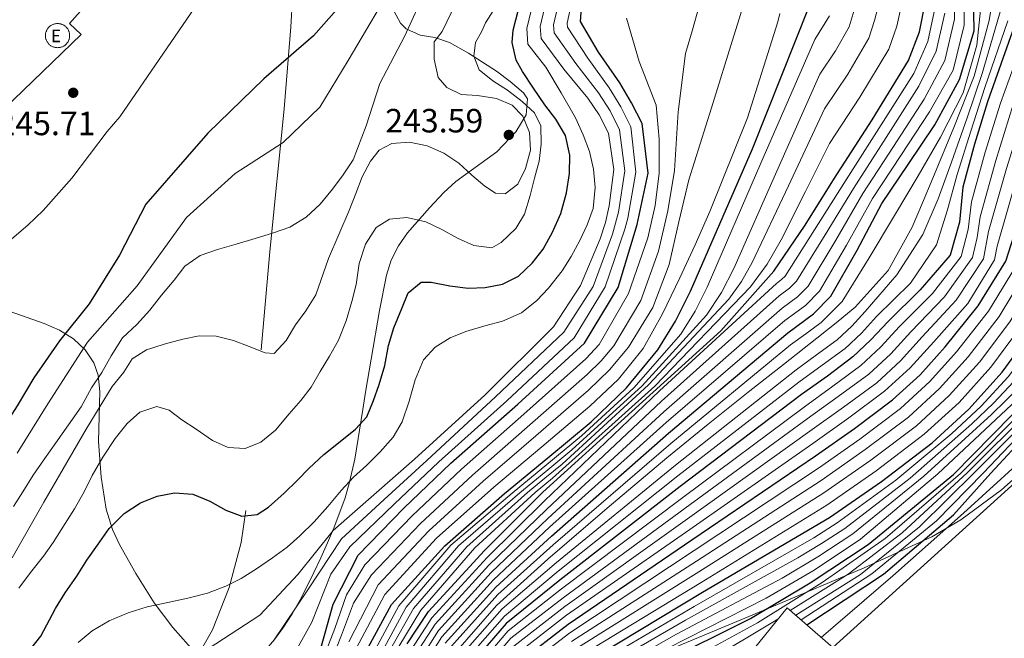
# Model space of a CAD drawing. Extents: x 540998 to 541838, y 4767957 to 4768864.
# Drawn here: x 541083 to 541112, y 4768139 to 4768158 of the extents above; entities that cross this region are included whole.
import ezdxf
from ezdxf.enums import TextEntityAlignment as Align

# ---------------------------------------------------------------- set-up
doc = ezdxf.new("R2010")
doc.units = 0
doc.header["$MEASUREMENT"] = 0
doc.linetypes.add('DGN Style 3', pattern=[19.20375, 14.402812, -4.800937])
for name, color, linetype, lineweight in [('60102', 7, 'Continuous', 0), ('CAMINOS', 7, 'Continuous', 0), ('COTAS CALLE', 7, 'Continuous', 0), ('CURVA NIVEL', 7, 'Continuous', 0), ('CURVA NIVEL PRINCIPAL', 7, 'Continuous', 0), ('EDIFICACION', 240, 'Continuous', 13), ('MASAS ARBOLES', 7, 'Continuous', 0), ('REFERENCIA COTAS CALLE', 7, 'Continuous', 0), ('REGISTRO ELECTRICIDAD', 7, 'Continuous', 0)]:
    doc.layers.add(name, color=color, linetype=linetype, lineweight=lineweight)
doc.styles.add('Style-arial', font='arial.shx', dxfattribs={"bigfont": 'arialbig.shx'})
doc.styles.add('Style-arialn', font='arialn.shx')
doc.linetypes.add('1Zonar', pattern='A,-1.5,[81,dgnlstyle-md2_1e.shx,S=0.024,R=180,X=0,Y=0],-1.5', length=3)

# ---------------------------------------------------------------- blocks, each defined once
blk = doc.blocks.new('1PATER')
at = {"layer": 'REFERENCIA COTAS CALLE', "linetype": 'Continuous', "lineweight": 0}
h = blk.add_hatch(color=7, dxfattribs=at)
edge = h.paths.add_edge_path()
edge.add_arc((-0.037, 0.028), 0.312, 315, 675)
blk = doc.blocks.new('1RELE')
at = {"layer": 'REGISTRO ELECTRICIDAD', "color": 7, "linetype": 'Continuous', "lineweight": 0, "flags": 128}
for points in [[(-0.022, -0.782), (0.014, -0.776), (0.05, -0.776), (0.086, -0.776), (0.122, -0.77), (0.158, -0.758), (0.194, -0.746), (0.23, -0.734), (0.266, -0.722), (0.302, -0.704), (0.338, -0.686), (0.362, -0.662), (0.398, -0.644), (0.428, -0.626), (0.458, -0.602), (0.482, -0.572), (0.506, -0.548), (0.53, -0.518), (0.554, -0.482), (0.578, -0.452), (0.596, -0.428), (0.614, -0.386), (0.632, -0.356), (0.65, -0.314), (0.662, -0.29), (0.668, -0.248), (0.68, -0.218), (0.686, -0.176), (0.686, -0.14), (0.692, -0.104), (0.692, -0.062), (0.692, -0.026), (0.686, 0.01), (0.686, 0.046), (0.68, 0.088), (0.668, 0.124), (0.662, 0.166), (0.65, 0.19), (0.632, 0.232), (0.614, 0.262), (0.596, 0.298), (0.578, 0.334), (0.554, 0.358), (0.53, 0.394), (0.506, 0.418), (0.482, 0.448), (0.458, 0.472), (0.428, 0.496), (0.398, 0.52), (0.362, 0.544), (0.338, 0.562), (0.302, 0.58), (0.266, 0.598), (0.23, 0.604), (0.194, 0.622), (0.158, 0.634), (0.122, 0.646), (0.086, 0.646), (0.05, 0.652), (0.014, 0.652), (-0.022, 0.658), (-0.064, 0.652), (-0.1, 0.652), (-0.142, 0.646), (-0.178, 0.646), (-0.214, 0.634), (-0.256, 0.622), (-0.286, 0.604), (-0.316, 0.598), (-0.352, 0.58), (-0.388, 0.562), (-0.418, 0.544), (-0.448, 0.52), (-0.484, 0.496), (-0.508, 0.472), (-0.538, 0.448), (-0.562, 0.418), (-0.586, 0.394), (-0.61, 0.358), (-0.628, 0.334), (-0.646, 0.298), (-0.67, 0.262), (-0.688, 0.232), (-0.694, 0.19), (-0.718, 0.166), (-0.718, 0.124), (-0.736, 0.088), (-0.742, 0.046), (-0.742, 0.01), (-0.742, -0.026), (-0.748, -0.062), (-0.742, -0.104), (-0.742, -0.14), (-0.742, -0.176), (-0.736, -0.218), (-0.718, -0.248), (-0.718, -0.29), (-0.694, -0.314), (-0.688, -0.356), (-0.67, -0.386), (-0.646, -0.428)], [(-0.646, -0.428), (-0.628, -0.452), (-0.61, -0.482), (-0.586, -0.518), (-0.562, -0.548), (-0.538, -0.572), (-0.508, -0.602), (-0.484, -0.626), (-0.448, -0.644), (-0.418, -0.662), (-0.388, -0.686), (-0.352, -0.704), (-0.316, -0.722), (-0.286, -0.734), (-0.256, -0.746), (-0.214, -0.758), (-0.178, -0.77), (-0.142, -0.776), (-0.1, -0.776), (-0.064, -0.776), (-0.022, -0.782)]]:
    blk.add_lwpolyline(points, dxfattribs=at)
at = {"layer": 'REGISTRO ELECTRICIDAD', "color": 7, "linetype": 'Continuous', "lineweight": 0, "style": 'Style-arial'}
blk.add_text('E', height=0.75, dxfattribs=at).set_placement((-0.119, -0.079), align=Align.MIDDLE_CENTER)

msp = doc.modelspace()

# ---------------------------------------------------------------- linework, layer by layer
at = {"layer": '60102', "color": 7, "linetype": 'Continuous', "lineweight": 13, "flags": 128}
msp.add_lwpolyline([(541096.50839, 4768176.83997), (541095.07639, 4768174.25197), (541092.91639, 4768170.74197), (541090.27639, 4768166.46197), (541087.84639, 4768162.48197), (541085.28639, 4768158.62197), (541084.23639, 4768157.43197), (541084.58639, 4768157.10197), (541080.27739, 4768152.94297)], dxfattribs=at)
at = {"layer": 'CAMINOS', "color": 7, "linetype": 'DGN Style 3', "lineweight": 0, "flags": 128}
msp.add_lwpolyline([(541038.55839, 4768106.64897), (541040.56639, 4768104.03497), (541040.85939, 4768103.73597), (541041.61439, 4768103.14797), (541042.49939, 4768102.41197), (541043.43139, 4768101.66297), (541043.98739, 4768101.34997), (541044.36239, 4768101.22697), (541044.77039, 4768101.15797), (541045.20839, 4768101.12897), (541047.10039, 4768101.13197), (541047.94739, 4768101.19297), (541048.59939, 4768101.33797), (541049.00039, 4768101.47897), (541049.47739, 4768101.69497), (541050.28539, 4768102.15597), (541050.88339, 4768102.58697), (541052.01439, 4768103.52497), (541052.73039, 4768104.16897), (541053.40839, 4768104.83597), (541054.04839, 4768105.53597), (541054.44839, 4768106.02197), (541055.30439, 4768107.18397), (541055.91539, 4768107.98097), (541058.51239, 4768110.89797), (541059.35839, 4768112.04197), (541060.38039, 4768113.68197), (541060.87139, 4768114.61097), (541061.24939, 4768115.52497), (541061.51439, 4768116.07197), (541061.78039, 4768116.52597), (541062.06539, 4768116.95897), (541062.48239, 4768117.50997), (541063.12839, 4768118.28597), (541064.45839, 4768119.79397), (541065.52439, 4768120.87997), (541067.18439, 4768122.41897), (541069.02439, 4768124.06197), (541073.95739, 4768128.31697), (541076.54139, 4768130.50897), (541076.99239, 4768130.83097), (541077.91239, 4768131.32897), (541079.92139, 4768132.25797), (541081.70839, 4768133.10897), (541082.26039, 4768133.38697), (541083.04939, 4768133.86197), (541084.19639, 4768134.72597), (541084.98539, 4768135.36197), (541085.71239, 4768135.99397), (541086.40939, 4768136.65997), (541087.20039, 4768137.49197), (541087.78739, 4768138.22397), (541088.03239, 4768138.58197), (541088.48539, 4768139.38797), (541088.98439, 4768140.65197), (541089.33739, 4768141.98497), (541089.49439, 4768143.02797), (541089.81839, 4768146.41697), (541090.19239, 4768150.64397), (541090.62239, 4768154.89497), (541090.81539, 4768157.33197), (541090.87139, 4768158.30197), (541090.83439, 4768159.20497), (541090.70739, 4768160.32897), (541090.61139, 4768160.67797), (541090.45339, 4768160.96797), (541090.33739, 4768161.09097), (541090.03339, 4768161.27997), (541089.63339, 4768161.44097), (541087.68039, 4768162.23097)], dxfattribs=at)
at = {"layer": 'CURVA NIVEL', "color": 30, "linetype": 'Continuous', "lineweight": 0, "flags": 128}
for points in [[(541127.08939, 4768176.89097), (541124.76539, 4768173.11297), (541122.34739, 4768169.41197), (541119.92639, 4768166.57397), (541117.53439, 4768163.70397), (541115.29939, 4768159.85297), (541113.41039, 4768155.82197), (541113.06439, 4768154.93897), (541112.41139, 4768152.87697), (541111.81839, 4768150.80097), (541111.74339, 4768150.39497), (541110.95039, 4768149.10197), (541109.93339, 4768147.95897), (541109.23339, 4768147.18697), (541108.47339, 4768146.48697), (541107.41039, 4768145.69897), (541106.33639, 4768144.92997), (541102.67639, 4768142.37797), (541099.01239, 4768139.82397), (541097.53839, 4768138.67797)], [(541126.30939, 4768176.45797), (541124.19439, 4768173.16697), (541122.01439, 4768169.93197), (541119.38039, 4768166.59597), (541116.78139, 4768163.22297), (541114.93439, 4768160.05997), (541113.37339, 4768156.74497), (541113.00939, 4768155.86897), (541112.68039, 4768154.97997), (541112.09439, 4768153.11697), (541111.56339, 4768151.24197), (541111.41239, 4768150.42997), (541110.60239, 4768149.19797), (541109.59339, 4768148.10997), (541108.94339, 4768147.39297), (541108.23739, 4768146.74297), (541107.24839, 4768146.01497), (541106.25339, 4768145.29697), (541102.60839, 4768142.69197), (541098.96239, 4768140.08497), (541097.45139, 4768138.90897)], [(541125.53039, 4768176.02397), (541123.61839, 4768173.22597), (541121.68039, 4768170.45197), (541118.84239, 4768166.60997), (541116.02739, 4768162.74197), (541114.56539, 4768160.27197), (541113.33739, 4768157.66897), (541112.78839, 4768156.35597), (541112.29739, 4768155.02097), (541111.77839, 4768153.35697), (541111.30839, 4768151.68297), (541111.22539, 4768151.06797), (541111.08239, 4768150.46497), (541110.25139, 4768149.29497), (541109.25339, 4768148.25997), (541108.65339, 4768147.59797), (541108.00239, 4768146.99797), (541107.08639, 4768146.32997), (541106.17039, 4768145.66397), (541102.54039, 4768143.00797), (541098.91239, 4768140.34697), (541097.36239, 4768139.14097), (541096.09939, 4768137.66997)], [(541124.75039, 4768175.59097), (541123.04439, 4768173.28097), (541121.34739, 4768170.97097), (541118.27739, 4768166.64297), (541115.27439, 4768162.26097), (541114.21439, 4768160.46897), (541113.30039, 4768158.59297), (541112.56239, 4768156.84497), (541111.91439, 4768155.06297), (541111.46239, 4768153.59797), (541111.05339, 4768152.12297), (541110.95339, 4768151.29797), (541110.75139, 4768150.49997), (541109.89539, 4768149.39497), (541108.91339, 4768148.41097), (541108.35939, 4768147.80997), (541107.76639, 4768147.25397), (541106.93039, 4768146.63697), (541106.08739, 4768146.02997), (541102.46839, 4768143.32997), (541098.86239, 4768140.60797), (541097.28339, 4768139.36497), (541096.00039, 4768137.85897)], [(541101.93539, 4768175.09197), (541101.04439, 4768172.25797), (541100.64939, 4768171.37097), (541098.94439, 4768167.46197), (541097.23939, 4768163.55297), (541097.01939, 4768163.07397), (541096.79139, 4768162.59897), (541094.97339, 4768160.06997), (541094.00139, 4768158.84097), (541092.52239, 4768156.32997), (541091.67739, 4768154.93997), (541090.59439, 4768153.88597), (541089.15839, 4768152.97197), (541087.71739, 4768151.65797), (541086.25439, 4768149.62797), (541084.77139, 4768147.94697), (541083.59539, 4768146.11597), (541082.67939, 4768144.64797)], [(541092.54139, 4768139.03597), (541093.41239, 4768140.73297), (541094.91639, 4768142.33397), (541096.53539, 4768143.81097), (541098.10239, 4768145.16197), (541099.66639, 4768146.51697), (541100.28939, 4768147.12697), (541100.85639, 4768147.80097), (541101.57939, 4768148.97997), (541102.06839, 4768150.26097), (541102.35539, 4768151.52597), (541102.65539, 4768152.78397), (541103.32239, 4768154.92197), (541103.98839, 4768157.06097), (541104.19439, 4768157.72497), (541104.38339, 4768158.64297), (541104.68039, 4768159.87197), (541104.97739, 4768161.09997), (541105.46139, 4768163.11697), (541105.93639, 4768165.13597), (541106.10539, 4768166.71897), (541106.19939, 4768168.31497), (541106.67639, 4768171.15097), (541107.27439, 4768173.97197)], [(541126.49739, 4768173.74797), (541125.22939, 4768171.94197), (541124.19539, 4768170.14397), (541123.09639, 4768168.39097), (541121.40439, 4768166.50897), (541119.67339, 4768164.66297), (541118.96739, 4768163.87997), (541118.28839, 4768163.07297), (541117.05739, 4768161.20997), (541115.55139, 4768158.20397), (541114.02439, 4768155.21597), (541113.81339, 4768154.89297), (541113.07739, 4768152.55397), (541112.36739, 4768150.18797), (541111.56439, 4768148.87497), (541110.61239, 4768147.65797), (541109.81539, 4768146.77397), (541108.94439, 4768145.97597), (541107.73439, 4768145.06797), (541106.50239, 4768144.19597), (541102.81039, 4768141.74797), (541099.11139, 4768139.29997), (541097.70539, 4768138.21597)], [(541127.76639, 4768173.97997), (541126.70139, 4768172.57397), (541125.66739, 4768171.14497), (541124.59339, 4768169.51497), (541123.51039, 4768167.88897), (541121.90939, 4768165.87897), (541120.22139, 4768163.94197), (541119.23039, 4768162.97197), (541118.28839, 4768161.96097), (541116.38039, 4768158.78197), (541114.60039, 4768155.53397), (541114.18039, 4768154.88897), (541113.69039, 4768153.72397), (541113.26339, 4768151.83797), (541112.66139, 4768150.01597), (541111.88139, 4768148.71497), (541110.95239, 4768147.50797), (541110.10539, 4768146.56897), (541109.17939, 4768145.71997), (541107.89639, 4768144.75097), (541106.58539, 4768143.82897), (541102.87839, 4768141.43397), (541099.16139, 4768139.03897)], [(541127.76639, 4768172.55797), (541126.83539, 4768171.49897), (541125.90539, 4768170.43997), (541124.87939, 4768168.94297), (541123.92539, 4768167.38797), (541122.58639, 4768165.58097), (541121.18839, 4768163.82097), (541119.69839, 4768162.36597), (541118.28939, 4768160.84897), (541116.71839, 4768158.35797), (541115.17639, 4768155.85197), (541114.86039, 4768155.36897), (541114.54639, 4768154.88397), (541114.01739, 4768153.68797), (541113.56939, 4768151.73697), (541112.95639, 4768149.84397), (541112.19939, 4768148.55497), (541111.29239, 4768147.35797), (541110.39539, 4768146.36297), (541109.41539, 4768145.46397), (541108.05939, 4768144.43497), (541106.66839, 4768143.46297), (541102.94639, 4768141.11897), (541099.21139, 4768138.77697)], [(541127.76639, 4768171.48297), (541126.78939, 4768170.70497), (541126.03439, 4768169.78197), (541125.18639, 4768168.32997), (541124.34039, 4768166.88597), (541123.28139, 4768165.27097), (541122.15539, 4768163.69997), (541120.21839, 4768161.72097), (541118.29039, 4768159.73797), (541117.00239, 4768157.96897), (541115.75339, 4768156.16997), (541115.32339, 4768155.52997), (541114.91239, 4768154.87897), (541114.37139, 4768153.63597), (541113.89039, 4768151.62597), (541113.25039, 4768149.67097), (541112.51639, 4768148.39397), (541111.63239, 4768147.20697), (541110.68639, 4768146.15797), (541109.65039, 4768145.20897), (541108.22139, 4768144.11997), (541106.75039, 4768143.09597), (541103.01439, 4768140.80197), (541099.26139, 4768138.51497)], [(541112.16739, 4768169.94897), (541111.31239, 4768168.73897), (541111.02839, 4768168.16797), (541110.82139, 4768167.56897), (541110.67539, 4768166.84697), (541110.57039, 4768163.51397), (541110.55239, 4768160.18097), (541110.56139, 4768159.40397), (541110.56639, 4768158.48297), (541110.55139, 4768157.56097), (541110.25839, 4768156.32797), (541109.65139, 4768155.18097), (541108.73939, 4768153.76997), (541107.82639, 4768152.37297), (541107.02439, 4768150.98897), (541106.19539, 4768149.61397), (541105.88239, 4768149.29897), (541105.42439, 4768148.96497), (541101.90939, 4768145.87697), (541098.46339, 4768142.70097), (541096.77639, 4768141.09897), (541095.20539, 4768139.37097), (541094.67939, 4768138.54097)], [(541112.56239, 4768169.59397), (541111.69739, 4768168.40397), (541111.44939, 4768167.90197), (541111.27239, 4768167.37697), (541111.19939, 4768167.01597), (541110.90539, 4768163.40997), (541110.80139, 4768159.79997), (541110.80639, 4768159.41197), (541110.82439, 4768158.39897), (541110.84039, 4768157.38597), (541110.51139, 4768156.04497), (541109.80839, 4768154.79797), (541108.95639, 4768153.50397), (541108.10739, 4768152.22297), (541107.33839, 4768150.83797), (541106.53539, 4768149.46397), (541106.11839, 4768149.04297), (541105.50739, 4768148.59797), (541101.97739, 4768145.56197), (541098.51339, 4768142.43997), (541096.84339, 4768140.88097), (541095.30439, 4768139.18197), (541094.81239, 4768138.39797)], [(541112.28239, 4768166.10497), (541111.87539, 4768162.77297), (541111.49339, 4768159.43897), (541111.35639, 4768158.11397), (541111.21039, 4768156.78897), (541110.80939, 4768155.37097), (541110.13239, 4768154.04397), (541109.46839, 4768152.90097), (541108.79539, 4768151.76497), (541108.01539, 4768150.45897), (541107.21439, 4768149.16297), (541106.58939, 4768148.53197), (541106.13039, 4768148.19897), (541105.67339, 4768147.86497), (541102.11439, 4768144.93097), (541098.61339, 4768141.91597), (541096.97639, 4768140.44497), (541095.50339, 4768138.80397)], [(541112.28439, 4768162.12397), (541111.84839, 4768159.20597), (541111.57739, 4768157.51597), (541111.13839, 4768155.86597), (541110.53439, 4768154.33997), (541109.90339, 4768152.82897), (541109.59839, 4768152.09797), (541109.28739, 4768151.36997), (541108.57539, 4768150.07997), (541107.59439, 4768148.98897), (541107.03039, 4768148.52397), (541106.45939, 4768148.06897), (541105.46339, 4768147.28597), (541104.46839, 4768146.50097), (541103.23039, 4768145.50697), (541101.99839, 4768144.50497), (541100.21839, 4768143.01197), (541098.45939, 4768141.49097), (541096.92939, 4768140.11297), (541095.57339, 4768138.55897)], [(541112.37839, 4768159.47797), (541111.89239, 4768157.70697), (541111.37039, 4768155.94597), (541110.92939, 4768154.62097), (541110.46539, 4768153.30397), (541110.06839, 4768152.21697), (541109.60839, 4768151.14997), (541108.83439, 4768149.95097), (541107.89439, 4768148.86197), (541107.49439, 4768148.42197), (541107.06039, 4768148.02097), (541106.45039, 4768147.57397), (541105.83939, 4768147.13097), (541102.25439, 4768144.29397), (541098.71239, 4768141.39297), (541097.10439, 4768140.01097), (541095.70139, 4768138.42597)], [(541078.53139, 4768147.93997), (541079.20039, 4768148.38297), (541079.64039, 4768148.72397), (541080.54339, 4768149.50997), (541082.31139, 4768150.84097), (541082.99739, 4768151.42697), (541083.45339, 4768151.86697), (541084.30539, 4768152.82597), (541085.35939, 4768154.21497), (541085.73139, 4768154.65397), (541088.31439, 4768158.42297)], [(541082.72939, 4768140.63397), (541083.08239, 4768141.09897), (541083.46239, 4768141.57897), (541083.74739, 4768141.99197), (541084.10739, 4768142.55097), (541084.38639, 4768142.98797), (541084.67739, 4768143.49597), (541084.90739, 4768143.98597), (541085.23039, 4768144.53097), (541085.59439, 4768145.08197), (541085.94939, 4768145.52897), (541086.32639, 4768145.86297), (541086.83739, 4768146.03397), (541087.20039, 4768145.92597), (541087.57939, 4768145.63897), (541087.99939, 4768145.35897), (541088.49039, 4768145.02097), (541088.95339, 4768144.81997), (541089.45839, 4768144.78897), (541089.92339, 4768144.97697), (541090.36139, 4768145.32997), (541090.76539, 4768145.81497), (541091.11339, 4768146.21297), (541091.42739, 4768146.60797), (541091.68639, 4768147.07897), (541091.96439, 4768147.53297), (541092.23639, 4768148.01197), (541092.46439, 4768148.58097), (541092.63239, 4768149.15997), (541092.76339, 4768149.66197), (541092.85439, 4768150.29397), (541093.03739, 4768150.86297), (541093.35339, 4768151.35897), (541093.74739, 4768151.60397), (541094.26439, 4768151.66097), (541094.82939, 4768151.52997), (541095.30839, 4768151.30297), (541095.77239, 4768151.03897), (541096.26039, 4768150.82697), (541096.79639, 4768150.75997), (541097.07239, 4768150.91597), (541097.50339, 4768151.32697), (541097.76839, 4768151.75697), (541097.93739, 4768152.31797), (541098.06539, 4768152.82697), (541098.20439, 4768153.33397), (541098.25939, 4768153.84497), (541098.24939, 4768154.38897), (541098.06339, 4768154.77397), (541097.69739, 4768155.11397), (541097.26339, 4768155.44897), (541096.82539, 4768155.72797), (541096.42239, 4768156.05497), (541096.26339, 4768156.45597), (541096.30939, 4768156.86197), (541096.49539, 4768157.19897), (541096.60239, 4768157.44997), (541097.23739, 4768158.45497)], [(541098.10839, 4768158.43897), (541097.83239, 4768157.28497), (541097.86939, 4768156.81497), (541098.40039, 4768156.13597), (541098.85739, 4768155.37197), (541099.28439, 4768154.62697), (541099.50739, 4768154.11997), (541099.69739, 4768153.62097), (541099.82039, 4768153.09897), (541099.86939, 4768152.55097), (541099.80839, 4768151.92897), (541099.63039, 4768151.44297), (541099.41239, 4768150.97897), (541099.15739, 4768150.50197), (541098.88439, 4768150.06797), (541098.47939, 4768149.55497), (541098.12839, 4768149.19197), (541097.67439, 4768148.82097), (541097.11039, 4768148.57297), (541096.58639, 4768148.43897), (541096.02339, 4768148.26497), (541095.55839, 4768148.07697), (541095.11139, 4768147.79997), (541094.76139, 4768147.41997), (541094.51839, 4768146.83197), (541094.34139, 4768146.19397), (541094.12439, 4768145.57697), (541093.86339, 4768145.12297), (541093.47339, 4768144.69097), (541093.06439, 4768144.27497), (541092.68439, 4768143.92997), (541092.31839, 4768143.53097), (541091.91739, 4768143.05697), (541091.51139, 4768142.60597), (541091.08439, 4768142.18797), (541090.70739, 4768141.85397), (541090.27039, 4768141.52997), (541089.79939, 4768141.20197), (541089.34439, 4768140.92097), (541088.89039, 4768140.68597), (541088.34339, 4768140.48497), (541087.75839, 4768140.33297), (541087.15739, 4768140.20697), (541086.54239, 4768140.07397), (541085.98039, 4768139.89897), (541085.41839, 4768139.66197), (541084.91339, 4768139.35997), (541084.49939, 4768139.01297)], [(541098.48939, 4768158.44397), (541098.23139, 4768157.33697), (541098.25939, 4768156.98397), (541098.93539, 4768156.07097), (541099.65139, 4768155.21397), (541099.98539, 4768154.70997), (541100.25939, 4768154.16797), (541100.42239, 4768153.09097), (541100.28739, 4768152.00297), (541100.17339, 4768151.50797), (541100.01139, 4768151.01897), (541099.43539, 4768149.63697), (541098.62539, 4768148.40597), (541096.60039, 4768146.38097), (541094.49939, 4768144.46397), (541093.28839, 4768143.40397), (541092.08139, 4768142.34297), (541091.02739, 4768141.04097), (541089.90139, 4768139.82397), (541087.93639, 4768138.54397)], [(541098.87139, 4768158.44997), (541098.63139, 4768157.38897), (541098.64939, 4768157.15397), (541099.28939, 4768156.23597), (541099.96639, 4768155.36597), (541100.30939, 4768154.83197), (541100.59339, 4768154.26397), (541100.74939, 4768153.04897), (541100.56439, 4768151.81997), (541100.38039, 4768151.16397), (541099.80639, 4768149.60297), (541098.93339, 4768148.24497), (541096.90639, 4768146.31797), (541094.85839, 4768144.42597), (541093.59239, 4768143.26397), (541092.32739, 4768142.09997), (541091.32239, 4768140.57997), (541090.30639, 4768139.06197)], [(541099.25239, 4768158.45397), (541099.03039, 4768157.43997), (541099.03939, 4768157.32297), (541099.64539, 4768156.39897), (541100.28139, 4768155.51697), (541100.63239, 4768154.95297), (541100.92639, 4768154.35897), (541101.07839, 4768153.00797), (541100.84039, 4768151.63697), (541100.74839, 4768151.30897), (541100.16139, 4768149.59397), (541099.24139, 4768148.08297), (541097.24239, 4768146.20797), (541095.21739, 4768144.38797), (541093.88639, 4768143.13097), (541092.57339, 4768141.85597), (541092.00739, 4768141.04497), (541091.44239, 4768139.62097), (541090.71139, 4768138.29997)], [(541095.72539, 4768158.03597), (541095.31439, 4768157.19097), (541095.08039, 4768156.88797), (541095.08439, 4768156.36797), (541095.20239, 4768155.82497), (541095.46039, 4768155.52897), (541095.88639, 4768155.31497), (541096.36439, 4768155.28497), (541096.92939, 4768155.19997), (541097.39939, 4768155.00297), (541097.71539, 4768154.66897), (541097.91539, 4768154.18497), (541097.94839, 4768153.66297), (541097.79539, 4768153.12097), (541097.56339, 4768152.64897), (541097.18639, 4768152.35997), (541096.90039, 4768152.38597), (541096.58539, 4768152.59497), (541096.20039, 4768152.92297), (541095.80839, 4768153.27497), (541095.37039, 4768153.57197), (541094.87139, 4768153.78697), (541094.34539, 4768153.89697), (541093.81739, 4768153.85997), (541093.44739, 4768153.66497), (541093.18839, 4768153.32997), (541092.94239, 4768152.86697), (541092.75039, 4768152.37297), (541092.55639, 4768151.86897), (541091.93639, 4768150.43397), (541091.56639, 4768149.35897), (541091.25939, 4768148.87797), (541090.95739, 4768148.46297), (541090.67739, 4768147.99697), (541090.32139, 4768147.61297), (541090.05939, 4768147.62797), (541089.58339, 4768147.82097), (541089.11539, 4768147.99997), (541088.59539, 4768148.13097), (541088.09539, 4768148.13797), (541087.60239, 4768148.04197), (541087.05539, 4768147.88597), (541086.53039, 4768147.72397), (541086.09639, 4768147.45497), (541085.84839, 4768147.05497), (541085.51039, 4768146.62697), (541084.72839, 4768145.35597), (541083.47339, 4768143.18897), (541082.53339, 4768141.53497)], [(541082.57139, 4768143.06097), (541082.85039, 4768143.49797), (541083.16039, 4768143.98997), (541083.49839, 4768144.48097), (541083.83039, 4768144.94997), (541084.21239, 4768145.48597), (541084.58539, 4768146.02497), (541084.88939, 4768146.58597), (541085.19739, 4768147.04997), (541085.47939, 4768147.54297), (541085.81039, 4768148.07497), (541086.23839, 4768148.47497), (541086.62239, 4768148.90297), (541086.97039, 4768149.34597), (541087.34939, 4768149.79797), (541087.67139, 4768150.20797), (541088.12339, 4768150.52297), (541088.63739, 4768150.70497), (541089.19039, 4768150.86497), (541089.75739, 4768151.03297), (541090.30339, 4768151.20597), (541090.79039, 4768151.37097), (541091.27039, 4768151.66797), (541091.68939, 4768152.05397), (541092.06139, 4768152.50197), (541092.37239, 4768152.93197), (541092.67539, 4768153.37397), (541093.05339, 4768154.38497), (541093.46439, 4768155.64097), (541094.21039, 4768157.06197), (541094.62639, 4768157.97797)], [(541091.58139, 4768137.34497), (541092.32839, 4768139.23497), (541092.68439, 4768140.18297), (541093.21539, 4768141.02597), (541094.67139, 4768142.55497), (541096.21639, 4768143.99097), (541097.92339, 4768145.48597), (541099.62739, 4768146.98497), (541100.04139, 4768147.39197), (541100.42039, 4768147.84097), (541101.22639, 4768149.18897), (541101.75139, 4768150.65897), (541102.02439, 4768151.85197), (541102.22439, 4768153.05397), (541102.33539, 4768154.80497), (541102.54839, 4768156.53697), (541102.76339, 4768157.23897), (541102.95239, 4768157.91397)], [(541093.53339, 4768138.74497), (541094.24739, 4768140.06297), (541095.80139, 4768141.88597), (541097.63039, 4768143.46497), (541098.40239, 4768144.10297), (541099.17239, 4768144.74197), (541101.26439, 4768146.64797), (541103.17539, 4768148.75097), (541103.61839, 4768149.42597), (541103.98639, 4768150.14197), (541105.26639, 4768153.03697), (541106.54239, 4768155.92297), (541107.00839, 4768156.61297), (541107.42139, 4768157.32697), (541107.62239, 4768158.02897)], [(541093.77939, 4768138.81897), (541094.46739, 4768140.02097), (541096.05139, 4768141.85597), (541097.85839, 4768143.47197), (541098.37339, 4768143.89797), (541098.88639, 4768144.32397), (541101.45139, 4768146.67997), (541103.83839, 4768149.23297), (541104.21439, 4768149.75597), (541104.53139, 4768150.31497), (541105.61639, 4768152.60397), (541106.68839, 4768154.88997), (541107.37739, 4768155.92597), (541108.00739, 4768156.99497), (541108.17439, 4768157.51697), (541108.30939, 4768158.04897)], [(541094.03339, 4768138.88997), (541094.68739, 4768139.97897), (541096.28939, 4768141.82897), (541098.08639, 4768143.47897), (541098.60039, 4768143.90497), (541101.64139, 4768146.63897), (541104.48639, 4768149.59597), (541104.98039, 4768150.27397), (541105.39939, 4768150.99897), (541106.12039, 4768152.42897), (541106.83539, 4768153.85697), (541107.73639, 4768155.24197), (541108.59339, 4768156.66397), (541108.83139, 4768157.35497), (541108.99639, 4768158.06797)], [(541109.97239, 4768157.91197), (541109.75939, 4768156.89097), (541109.33639, 4768155.94797), (541108.30039, 4768154.31097), (541107.26339, 4768152.67397), (541106.38939, 4768151.29397), (541105.51539, 4768149.91497), (541105.41139, 4768149.80997), (541105.25839, 4768149.69897), (541101.77639, 4768146.50297), (541098.36339, 4768143.22497), (541096.64139, 4768141.53597), (541095.00639, 4768139.74797), (541094.41339, 4768138.82497)], [(541092.76539, 4768138.82997), (541093.61039, 4768140.43997), (541095.15139, 4768142.11997), (541096.85539, 4768143.63097), (541098.28239, 4768144.83697), (541099.70639, 4768146.04797), (541100.55839, 4768146.84997), (541101.29139, 4768147.75997), (541101.87339, 4768148.79597), (541102.38539, 4768149.86397), (541102.84039, 4768150.84697), (541103.27639, 4768151.83897), (541104.39639, 4768154.62497), (541105.30139, 4768157.48197), (541105.35539, 4768157.72497)], [(541093.26839, 4768138.68197), (541094.02839, 4768140.10497), (541095.57339, 4768141.90597), (541097.40239, 4768143.45797), (541098.43139, 4768144.30797), (541099.45939, 4768145.16097), (541101.01739, 4768146.59297), (541102.41739, 4768148.18897), (541102.84139, 4768148.86997), (541103.19739, 4768149.58597), (541104.79639, 4768153.27797), (541106.39539, 4768156.95697), (541106.83539, 4768157.65797)], [(541110.26139, 4768157.73697), (541110.00539, 4768156.60997), (541109.49439, 4768155.56497), (541108.52039, 4768154.03897), (541107.54439, 4768152.52297), (541106.70639, 4768151.14197), (541105.85539, 4768149.76497), (541105.64739, 4768149.55397), (541105.34139, 4768149.33197), (541101.84239, 4768146.18997), (541098.41339, 4768142.96297), (541096.70939, 4768141.31697), (541095.10539, 4768139.55897), (541094.54639, 4768138.68297)], [(541091.34939, 4768137.44097), (541092.12539, 4768139.42697), (541092.46939, 4768140.43597), (541093.01739, 4768141.31997), (541094.42139, 4768142.78197), (541095.89639, 4768144.17097), (541097.74339, 4768145.81097), (541099.58839, 4768147.45397), (541099.98439, 4768147.88197), (541100.85939, 4768149.39797), (541101.43439, 4768151.05597), (541101.65039, 4768152.01097), (541101.76539, 4768152.97297), (541101.77239, 4768153.98997), (541101.68439, 4768154.99797), (541101.17939, 4768156.30197), (541100.79339, 4768157.59197)], [(541112.13339, 4768157.51197), (541111.45039, 4768155.52497), (541111.03439, 4768154.23197), (541110.63239, 4768152.93397), (541110.34039, 4768151.88497), (541110.01439, 4768150.84197), (541109.23839, 4768149.70397), (541108.23439, 4768148.71197), (541107.78039, 4768148.22097), (541107.29539, 4768147.76497), (541106.61139, 4768147.25997), (541105.92239, 4768146.76397), (541102.32539, 4768143.97397), (541098.76239, 4768141.13197), (541097.16639, 4768139.79597), (541095.80139, 4768138.23697)], [(541117.16439, 4768156.61797), (541116.88639, 4768156.35897), (541116.17539, 4768155.43997), (541115.57639, 4768154.45897), (541114.73439, 4768151.99297), (541113.89139, 4768149.53097), (541113.09539, 4768148.17597), (541112.14439, 4768146.91897), (541111.33939, 4768146.04497), (541110.47539, 4768145.23597), (541108.80839, 4768143.84697), (541107.06339, 4768142.56897), (541106.36339, 4768142.12897), (541102.80939, 4768140.08697), (541099.27039, 4768138.00397)], [(541102.07239, 4768138.16697), (541104.69239, 4768139.59997), (541106.62039, 4768140.80297), (541108.48939, 4768142.10497), (541110.72739, 4768144.04097), (541112.81639, 4768146.14697), (541114.31939, 4768147.83397), (541115.70239, 4768149.60897), (541116.25739, 4768150.89497), (541116.89239, 4768152.11697), (541119.02939, 4768153.96797), (541121.18939, 4768155.78597), (541121.71839, 4768156.29097)], [(541117.61239, 4768156.14297), (541116.99239, 4768155.56397), (541116.50439, 4768155.00997), (541116.16439, 4768154.54097), (541115.87439, 4768154.04297), (541115.06439, 4768151.79997), (541114.23839, 4768149.56297), (541113.35939, 4768148.11697), (541112.31639, 4768146.78097), (541111.70739, 4768146.13197), (541111.06539, 4768145.51897), (541109.22739, 4768143.90097), (541107.29239, 4768142.40897), (541106.59839, 4768141.95897), (541105.89339, 4768141.52997), (541102.54939, 4768139.67397), (541099.23039, 4768137.75397)], [(541105.66739, 4768139.96997), (541107.38939, 4768141.04897), (541108.99739, 4768142.28097), (541110.93239, 4768144.07097), (541112.80039, 4768145.92697), (541114.50139, 4768147.71197), (541116.12539, 4768149.55797), (541116.54039, 4768150.52897), (541117.01739, 4768151.43997), (541118.27239, 4768152.48297), (541119.53939, 4768153.50897), (541120.47139, 4768154.25397), (541121.40139, 4768155.00197), (541121.91539, 4768155.47297), (541122.37239, 4768156.02597)], [(541118.04839, 4768155.67897), (541117.26339, 4768155.04197), (541116.59239, 4768154.27197), (541116.17139, 4768153.62597), (541115.39239, 4768151.60397), (541114.58539, 4768149.59497), (541113.62139, 4768148.05997), (541112.48839, 4768146.64297), (541112.07939, 4768146.21297), (541111.65439, 4768145.80197), (541109.64239, 4768143.96097), (541107.52239, 4768142.24897), (541106.48639, 4768141.56597), (541105.42339, 4768140.92997), (541102.28739, 4768139.25997), (541099.18939, 4768137.50297)], [(541118.33939, 4768155.37097), (541117.44339, 4768154.51697), (541116.67939, 4768153.53297), (541116.46939, 4768153.20997), (541115.70739, 4768151.41697), (541114.93239, 4768149.62697), (541113.88439, 4768148.00197), (541112.66139, 4768146.50497), (541112.24339, 4768146.08497), (541110.05139, 4768144.02797), (541107.75139, 4768142.08997), (541106.37739, 4768141.16797), (541104.95239, 4768140.33097), (541102.02339, 4768138.84897)], [(541105.83039, 4768139.82597), (541107.75239, 4768141.04097), (541109.50539, 4768142.45697), (541111.15039, 4768144.07697), (541112.78339, 4768145.70597), (541114.67239, 4768147.60097), (541116.54739, 4768149.50797), (541116.83339, 4768150.14597), (541117.14239, 4768150.76197), (541118.72439, 4768152.04297), (541120.35539, 4768153.25697), (541121.61739, 4768154.17297), (541122.88739, 4768155.07497)], [(541105.98639, 4768139.69097), (541108.09239, 4768141.05297), (541110.01339, 4768142.63297), (541111.40039, 4768144.05397), (541112.76739, 4768145.48597), (541114.87039, 4768147.46997), (541116.97039, 4768149.45797), (541117.26839, 4768150.08497), (541119.64739, 4768152.13497), (541122.15739, 4768154.01897), (541122.62839, 4768154.35197), (541123.10439, 4768154.67397)], [(541106.58739, 4768139.16597), (541108.71439, 4768140.99797), (541110.81639, 4768142.85997), (541113.14839, 4768144.98297), (541115.47739, 4768147.11097), (541117.80439, 4768149.22097), (541120.14239, 4768151.31997), (541121.83139, 4768152.57597), (541123.65739, 4768153.65397)], [(541102.10139, 4768137.80097), (541104.41039, 4768139.16897), (541104.85639, 4768139.43597), (541105.30139, 4768139.70397)]]:
    msp.add_lwpolyline(points, dxfattribs=at)
at = {"layer": 'CURVA NIVEL PRINCIPAL', "color": 30, "linetype": 'Continuous', "lineweight": 30, "flags": 128}
for points in [[(541101.33939, 4768190.85297), (541102.68539, 4768188.77097), (541105.11939, 4768185.14997), (541105.47739, 4768184.31997), (541105.20739, 4768183.39097), (541104.32939, 4768182.32297), (541103.50139, 4768181.27497), (541102.82039, 4768179.85797), (541102.25939, 4768178.38997), (541101.46739, 4768175.16697), (541100.62539, 4768171.95997), (541098.72339, 4768167.56597), (541096.45739, 4768163.34397), (541093.78639, 4768159.66097), (541091.49639, 4768157.05897), (541090.01939, 4768155.78697), (541088.34839, 4768154.16497), (541086.51039, 4768152.05397), (541085.72339, 4768150.53697), (541084.82339, 4768149.08697), (541083.94439, 4768147.99297), (541083.17539, 4768146.88397), (541082.68039, 4768146.05497), (541082.22639, 4768145.34097)], [(541097.62239, 4768138.44697), (541099.06139, 4768139.56197), (541102.74339, 4768142.06297), (541106.41939, 4768144.56297), (541107.57239, 4768145.38397), (541108.70839, 4768146.23097), (541109.52539, 4768146.97897), (541110.27239, 4768147.80897), (541111.25639, 4768149.02897), (541112.07339, 4768150.35997), (541112.80039, 4768152.61597), (541113.44739, 4768154.89797), (541115.61939, 4768159.66397), (541118.28739, 4768164.18397), (541120.48539, 4768166.54697), (541122.68139, 4768168.89297), (541125.37739, 4768172.92997), (541127.76639, 4768177.15797)], [(541092.99339, 4768138.62797), (541093.80839, 4768140.14697), (541095.39939, 4768141.89197), (541097.17439, 4768143.45097), (541098.46239, 4768144.51197), (541099.74539, 4768145.57997), (541100.79439, 4768146.59297), (541101.72739, 4768147.71997), (541102.25839, 4768148.57097), (541102.70239, 4768149.46597), (541104.54739, 4768153.69797), (541106.24939, 4768157.98997), (541106.65939, 4768159.16597), (541107.01039, 4768160.36597), (541107.51539, 4768162.89197), (541107.79139, 4768165.44197), (541107.75439, 4768167.50797), (541107.71439, 4768169.57397), (541107.94039, 4768171.34097), (541108.35639, 4768173.08797), (541109.03139, 4768174.99597)], [(541095.40339, 4768138.99297), (541096.90939, 4768140.66297), (541098.56339, 4768142.17797), (541102.04539, 4768145.24597), (541105.59039, 4768148.23097), (541106.35339, 4768148.78797), (541106.87539, 4768149.31297), (541107.65339, 4768150.68597), (541108.38939, 4768152.07297), (541109.17539, 4768153.23697), (541109.96639, 4768154.41397), (541110.69739, 4768155.76197), (541111.13039, 4768157.20997), (541111.11839, 4768158.31497), (541111.05139, 4768159.41997), (541111.25539, 4768163.30597), (541111.72239, 4768167.18597), (541112.08239, 4768168.06897), (541112.96939, 4768169.23697), (541114.03639, 4768170.21497), (541115.12639, 4768170.81297), (541116.22039, 4768171.40297), (541118.15439, 4768173.06197), (541119.77339, 4768175.06897)], [(541123.97039, 4768175.15697), (541122.47639, 4768173.32697), (541121.01339, 4768171.49097), (541117.69739, 4768166.68797), (541114.52139, 4768161.77997), (541113.86139, 4768160.66597), (541113.26339, 4768159.51697), (541112.32739, 4768157.33697), (541111.53039, 4768155.10397), (541111.14739, 4768153.83797), (541110.79839, 4768152.56397), (541110.69439, 4768151.51997), (541110.42039, 4768150.53497), (541109.53339, 4768149.50297), (541108.57339, 4768148.56097), (541108.06439, 4768148.02297), (541107.53139, 4768147.50897), (541106.77639, 4768146.94097), (541106.00439, 4768146.39697), (541102.39539, 4768143.65297), (541098.81239, 4768140.86997), (541097.22539, 4768139.57997), (541095.90039, 4768138.04797)], [(541082.51939, 4768138.10797), (541083.38639, 4768139.20397), (541083.81739, 4768140.02097), (541084.11139, 4768140.49397), (541084.45939, 4768140.98197), (541084.75539, 4768141.46597), (541085.06539, 4768141.91297), (541085.42039, 4768142.40497), (541085.85839, 4768142.84797), (541086.34439, 4768143.16597), (541086.83939, 4768143.36297), (541087.35639, 4768143.46497), (541087.90439, 4768143.42297), (541088.40539, 4768143.21797), (541088.89039, 4768142.94997), (541089.35939, 4768142.76997), (541089.81239, 4768142.82497), (541090.15439, 4768143.03897), (541090.61939, 4768143.45197), (541091.00339, 4768143.83497), (541091.36039, 4768144.20297), (541091.80139, 4768144.61097), (541092.28239, 4768144.99797), (541092.74439, 4768145.35597), (541093.08039, 4768145.72797), (541093.27539, 4768146.21497), (541093.44439, 4768146.68597), (541093.61639, 4768147.25797), (541093.72439, 4768147.84597), (541093.87939, 4768148.37097), (541094.12039, 4768148.94797), (541094.31039, 4768149.41297), (541094.68839, 4768149.72997), (541094.99039, 4768149.73897), (541095.54739, 4768149.62197), (541096.09339, 4768149.55197), (541096.59539, 4768149.57297), (541097.11139, 4768149.67497), (541097.58339, 4768149.91197), (541097.99039, 4768150.29997), (541098.32039, 4768150.71397), (541098.60039, 4768151.22397), (541098.84739, 4768151.77697), (541099.01239, 4768152.38997), (541099.10639, 4768152.96997), (541099.11439, 4768153.51597), (541098.98339, 4768154.09597), (541098.69939, 4768154.58397), (541098.37239, 4768155.01097), (541098.03339, 4768155.50197), (541097.70739, 4768156.00097), (541097.51539, 4768156.33697), (541097.39539, 4768156.86897), (541097.43239, 4768157.23297), (541097.73539, 4768158.43297)], [(541091.62039, 4768138.51997), (541092.07839, 4768140.15797), (541092.81939, 4768141.61297), (541094.17439, 4768143.00597), (541095.57639, 4768144.34997), (541097.57039, 4768146.09997), (541099.54939, 4768147.92197), (541100.55039, 4768149.57697), (541101.11739, 4768151.45297), (541101.44139, 4768152.97497), (541101.26039, 4768154.45397), (541100.94539, 4768155.06997), (541100.59639, 4768155.66797), (541099.96939, 4768156.57297), (541099.43039, 4768157.49197), (541099.50039, 4768158.44197)], [(541094.28039, 4768138.96897), (541094.90639, 4768139.93697), (541096.57639, 4768141.75197), (541098.31339, 4768143.48597), (541100.96139, 4768145.88497), (541103.60339, 4768148.28497), (541105.17639, 4768150.06597), (541106.10739, 4768151.42697), (541106.98139, 4768152.82397), (541108.09739, 4768154.56097), (541109.17939, 4768156.33197), (541109.51039, 4768157.18297), (541109.68339, 4768158.08797)], [(541099.31139, 4768138.25397), (541103.06239, 4768140.51297), (541106.83339, 4768142.72897), (541108.38339, 4768143.80297), (541109.88639, 4768144.95297), (541110.97639, 4768145.95197), (541111.97139, 4768147.05697), (541112.83339, 4768148.23397), (541113.54439, 4768149.49897), (541114.40139, 4768152.19197), (541115.27839, 4768154.87497), (541115.76439, 4768155.70397), (541116.32939, 4768156.48797), (541116.80239, 4768157.00297)], [(541101.79539, 4768138.38597), (541104.48239, 4768139.73097), (541106.25439, 4768140.78697), (541107.98139, 4768141.92997), (541110.52139, 4768144.01497), (541112.83339, 4768146.36697), (541114.12539, 4768147.96897), (541115.27939, 4768149.65897), (541115.99739, 4768151.20697), (541116.76739, 4768152.79397), (541118.46839, 4768154.74897), (541119.44739, 4768155.46697), (541120.51839, 4768155.91397)], [(541106.15739, 4768139.54097), (541108.43539, 4768141.04697), (541110.52239, 4768142.80797), (541111.63039, 4768144.04697), (541112.75039, 4768145.26497), (541115.06339, 4768147.34497), (541117.39339, 4768149.40797), (541119.37939, 4768151.14597), (541121.38939, 4768152.85997), (541122.36339, 4768153.53997), (541123.40639, 4768154.11797)]]:
    msp.add_lwpolyline(points, dxfattribs=at)
at = {"layer": 'EDIFICACION', "color": 12, "linetype": 'Continuous', "lineweight": 13, "flags": 128}
for points in [[(541106.93039, 4768138.86597), (541120.26839, 4768150.94597)], [(541099.47939, 4768129.51197), (541098.02039, 4768130.71597), (541105.57939, 4768140.04697), (541106.93039, 4768138.86597)]]:
    msp.add_lwpolyline(points, dxfattribs=at)
at = {"layer": 'MASAS ARBOLES', "color": 92, "linetype": '1Zonar', "lineweight": 0, "ltscale": 0.5, "flags": 128}
for points in [[(541127.76639, 4768168.65497), (541125.50639, 4768168.05597), (541125.02939, 4768167.95497), (541124.56539, 4768167.90497), (541124.11239, 4768167.89497), (541123.66939, 4768167.91697), (541123.23339, 4768167.96097), (541121.96439, 4768168.13797), (541121.13239, 4768168.22597), (541120.77039, 4768168.28197), (541120.42539, 4768168.37497), (541120.09339, 4768168.52197), (541119.77139, 4768168.74397), (541119.36339, 4768169.15397), (541118.86039, 4768169.79697), (541118.37439, 4768170.45397), (541118.00339, 4768170.88697), (541117.67039, 4768171.23697), (541117.29039, 4768171.63197), (541116.87939, 4768172.04697), (541116.03139, 4768172.83297), (541115.62639, 4768173.15397), (541115.25639, 4768173.39297), (541114.93739, 4768173.52597), (541114.79039, 4768173.54397), (541114.55939, 4768173.23397), (541114.31139, 4768172.53597), (541113.75839, 4768171.14197), (541113.57939, 4768170.67697), (541113.33139, 4768169.99497), (541113.05639, 4768169.06197), (541112.91839, 4768168.42797), (541112.88239, 4768167.92397), (541112.93139, 4768167.42197), (541113.08639, 4768166.94397), (541113.21139, 4768166.71997), (541113.51139, 4768166.34197), (541113.83839, 4768166.05497), (541114.86839, 4768165.39797), (541115.18539, 4768165.13397), (541116.43339, 4768163.82997), (541117.00039, 4768163.12797), (541117.39439, 4768162.54097), (541117.88239, 4768161.72297), (541118.34639, 4768160.86997), (541118.88139, 4768159.82897), (541119.50639, 4768158.48297), (541119.87439, 4768157.57797), (541119.98139, 4768157.11397), (541119.98539, 4768156.66997), (541119.92839, 4768156.23797), (541119.81439, 4768155.81097), (541119.51639, 4768154.98297), (541119.14939, 4768154.14997), (541118.98639, 4768153.67597), (541118.82239, 4768153.18497), (541118.59039, 4768152.55297), (541118.24339, 4768151.66097), (541117.73639, 4768150.38997), (541117.11139, 4768149.17797), (541116.51639, 4768148.15897), (541115.96839, 4768147.41197), (541115.48439, 4768146.83397), (541113.07539, 4768144.55697), (541111.94339, 4768143.55397), (541110.73839, 4768142.65997), (541109.87639, 4768142.15897), (541107.86239, 4768141.23397), (541105.10139, 4768140.06897), (541100.66139, 4768138.21297), (541100.22139, 4768137.97497), (541099.82139, 4768137.66897), (541099.46239, 4768137.30897), (541098.98739, 4768136.66997), (541098.47139, 4768135.79397), (541098.00939, 4768134.90497), (541097.59039, 4768134.00297), (541096.85539, 4768132.17997), (541095.98139, 4768129.63997), (541095.79739, 4768129.17997), (541095.60539, 4768128.73497), (541095.39439, 4768128.30497), (541095.14939, 4768127.88697), (541094.86039, 4768127.48097), (541094.26239, 4768126.82697), (541093.89139, 4768126.47697), (541093.13139, 4768125.85497), (541092.74139, 4768125.57897), (541091.94839, 4768125.08997), (541091.13939, 4768124.67397), (541090.32039, 4768124.31697), (541089.71239, 4768124.08397), (541088.88139, 4768123.82197), (541088.46439, 4768123.72297), (541087.63039, 4768123.59397), (541086.80439, 4768123.56397), (541086.22039, 4768123.59997), (541085.01239, 4768123.74797), (541083.82039, 4768123.97797), (541082.24739, 4768124.38797), (541081.22639, 4768124.68197)], [(541081.06139, 4768149.35797), (541083.48539, 4768148.49997), (541083.94039, 4768148.30397), (541084.35539, 4768148.04497), (541084.70439, 4768147.72297), (541084.96239, 4768147.33597), (541085.08739, 4768146.96997), (541085.13939, 4768146.48397), (541085.09839, 4768144.99497), (541085.18039, 4768143.92997), (541085.32339, 4768142.97897), (541085.51539, 4768142.37897), (541085.71939, 4768141.93297), (541086.20739, 4768141.06297), (541086.75439, 4768140.19797), (541087.31239, 4768139.45597), (541087.99239, 4768138.68097), (541088.35739, 4768138.37397), (541088.77039, 4768138.17597), (541089.17739, 4768138.14097), (541089.41539, 4768138.23397), (541089.73639, 4768138.47797), (541090.04239, 4768138.76797), (541090.33139, 4768139.09997), (541090.60339, 4768139.46597), (541090.85839, 4768139.86197), (541091.09739, 4768140.28297), (541091.28539, 4768140.65297), (541091.49939, 4768141.09597), (541091.70839, 4768141.53597), (541091.90939, 4768141.97597), (541092.09939, 4768142.41897), (541092.43139, 4768143.32097), (541092.56739, 4768143.78597), (541092.71739, 4768144.46797), (541092.95539, 4768145.94997), (541093.03839, 4768146.46297), (541093.20239, 4768147.43997), (541093.45739, 4768148.88997), (541093.66239, 4768149.93897), (541093.80239, 4768150.39097), (541094.01839, 4768150.81097), (541094.29139, 4768151.20397), (541094.93639, 4768151.94197), (541095.36339, 4768152.39997), (541095.72239, 4768152.73097), (541096.94739, 4768153.61397), (541097.51139, 4768154.20997), (541097.81539, 4768154.71097), (541097.85739, 4768155.18497), (541097.73439, 4768155.36997), (541097.34239, 4768155.70797), (541096.93539, 4768156.01197), (541096.09639, 4768156.54597), (541095.53839, 4768156.86897), (541095.10339, 4768157.01097), (541094.66139, 4768157.08197), (541094.24439, 4768157.26997), (541094.07939, 4768157.43897), (541093.81839, 4768157.91397), (541093.71039, 4768158.40397), (541093.67139, 4768158.89897), (541093.62939, 4768159.33397), (541093.46139, 4768160.77097), (541093.32939, 4768161.46297), (541093.20439, 4768161.91497), (541092.95139, 4768162.76897), (541092.82239, 4768163.20797), (541092.72639, 4768163.55497), (541092.29339, 4768165.15097)]]:
    msp.add_lwpolyline(points, dxfattribs=at)

# ---------------------------------------------------------------- block references
at = {"layer": 'REFERENCIA COTAS CALLE', "color": 7, "linetype": 'Continuous', "lineweight": 0, "xscale": 0.5, "yscale": 0.5, "zscale": 0.5}
for p in [(541084.36739, 4768155.35597), (541097.31639, 4768154.10197)]:
    msp.add_blockref('1PATER', p, dxfattribs=at)
at = {"layer": 'REGISTRO ELECTRICIDAD', "color": 7, "linetype": 'Continuous', "lineweight": 0, "xscale": 0.5, "yscale": 0.5, "zscale": 0.5}
msp.add_blockref('1RELE', (541083.89639, 4768157.10197), dxfattribs=at)

# ---------------------------------------------------------------- texts
at = {"layer": 'COTAS CALLE', "color": 7, "linetype": 'Continuous', "lineweight": 0, "style": 'Style-arialn'}
for s, p in [('245.71', (541082.09639, 4768154.10797)), ('243.59', (541093.62439, 4768154.18897))]:
    msp.add_text(s, height=0.700002, dxfattribs=at).set_placement(p)

doc.saveas('drawing.dxf')
